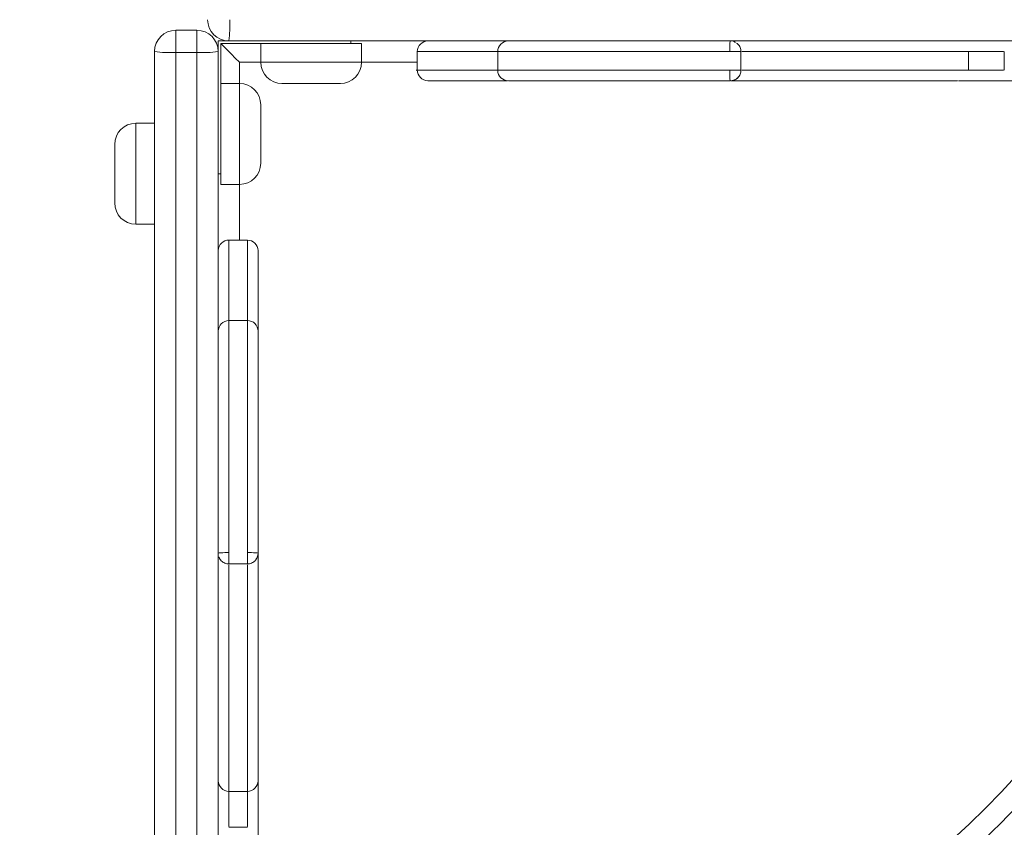
# Model space of a CAD drawing. Units: millimetres. Extents: x 230 to 335, y 73 to 340.
# Drawn here: x 276 to 280, y 152 to 155 of the extents above; entities that cross this region are included whole.
import ezdxf

# ---------------------------------------------------------------- set-up
doc = ezdxf.new("R2010")
doc.units = ezdxf.units.MM
doc.styles.add('SLDTEXTSTYLE0', font='TXT', dxfattribs={"width": 0.663})
doc.dimstyles.new('SLDDIMSTYLE0', dxfattribs={"dimtxt": 8.601025, "dimasz": 8, "dimexe": 0, "dimexo": 0.0625, "dimgap": 2.150256, "dimtad": 0, "dimlfac": 100, "dimrnd": 1e-09, "dimzin": 12, "dimdsep": 46, "dimtxsty": 'SLDTEXTSTYLE0', "dimsah": 1, "dimcen": 0.09, "dimadec": 0, "dimazin": 0, "dimtfac": 1, "dimtofl": 0, "dimtmove": 0, "dimatfit": 3, "dimfxl": 0, "dimfrac": 2, "dimtolj": 1, "dimtzin": 12, "dimarcsym": 0})

# ---------------------------------------------------------------- blocks, each defined once
blk = doc.blocks.new('*D4')
at = {"color": 7, "linetype": 'Continuous', "lineweight": 0}
for p, q in [((316.7282, 155.7623), (316.7282, 93.5686)), ((276.4525, 128.8188), (276.4525, 93.5686)), ((276.4525, 94.5686), (270.1025, 94.5686)), ((316.7282, 94.5686), (323.0782, 94.5686))]:
    blk.add_line(p, q, dxfattribs=at)
for points in [[(276.4525, 94.5686), (268.4525, 96.0686), (268.4525, 93.0686)], [(316.7282, 94.5686), (324.7282, 93.0686), (324.7282, 96.0686)]]:
    blk.add_solid(points, dxfattribs=at)
at = {"color": 7, "linetype": 'Continuous', "lineweight": 0, "insert": (283.8909, 99.8099), "char_height": 9.525, "attachment_point": 1, "style": 'SLDTEXTSTYLE0'}
blk.add_mtext('4000', dxfattribs=at)
blk = doc.blocks.new('*D5')
at = {"color": 7, "linetype": 'Continuous', "lineweight": 0}
for p, q in [((254.9957, 155.8754), (254.9957, 162.2254)), ((303.5091, 155.8754), (253.9957, 155.8754)), ((276.5091, 115.6563), (253.9957, 115.6563)), ((254.9957, 115.6563), (254.9957, 109.3063))]:
    blk.add_line(p, q, dxfattribs=at)
for points in [[(254.9957, 155.8754), (256.4957, 163.8754), (253.4957, 163.8754)], [(254.9957, 115.6563), (253.4957, 107.6563), (256.4957, 107.6563)]]:
    blk.add_solid(points, dxfattribs=at)
at = {"color": 7, "linetype": 'Continuous', "lineweight": 0, "insert": (249.7545, 123.0664), "char_height": 9.525, "attachment_point": 1, "rotation": 90, "style": 'SLDTEXTSTYLE0'}
blk.add_mtext('4000', dxfattribs=at)

msp = doc.modelspace()

# ---------------------------------------------------------------- linework, layer by layer
at = {"color": 7, "linetype": 'Continuous', "lineweight": 15}
for p, q in [((277.00207, 155.20588), (277.08207, 155.20588)), ((277.00207, 155.20588), (277.00207, 155.12236)), ((277.08207, 155.20588), (277.08207, 155.12236)), ((277.16207, 155.16588), (277.20032, 155.16588)), ((277.16207, 155.12763), (277.16207, 155.16588)), ((277.17207, 155.15588), (277.43807, 155.15588)), ((277.17207, 154.88988), (277.17207, 155.15588)), ((277.32207, 155.15588), (277.32207, 155.08588)), ((277.58606, 155.15588), (277.43807, 155.15588)), ((277.58606, 155.15588), (277.66207, 155.15588)), ((277.66207, 155.15588), (277.66207, 155.16588)), ((277.70207, 155.15588), (277.66207, 155.15588)), ((277.70207, 155.08588), (277.70207, 155.15588)), ((278.82177, 155.16588), (278.82178, 155.16588)), ((277.08207, 155.12236), (277.00207, 155.12236)), ((277.91186, 155.12588), (277.91186, 155.05588)), ((278.21468, 155.12588), (278.21468, 155.05588)), ((279.13067, 155.05588), (279.13067, 155.12588)), ((279.98719, 155.05588), (279.98719, 155.12588)), ((280.12248, 155.12588), (280.12248, 155.05588)), ((277.24207, 155.00588), (277.17207, 155.00588)), ((277.62207, 155.00588), (277.40207, 155.00588)), ((279.09071, 155.01588), (279.09798, 155.0173)), ((279.94719, 155.01588), (279.94714, 155.01588)), ((277.32207, 154.92588), (277.32207, 154.70588)), ((276.92207, 154.85588), (276.85207, 154.85588)), ((277.17207, 154.88988), (277.17207, 154.74189)), ((276.77207, 154.5808), (276.77207, 154.77588)), ((277.17207, 154.66588), (277.17207, 154.74189)), ((277.16207, 154.66588), (277.17207, 154.66588)), ((277.17207, 154.66588), (277.17207, 154.62588)), ((277.17207, 154.62588), (277.24207, 154.62588)), ((276.77207, 154.55588), (276.77207, 154.5808)), ((276.85207, 154.47588), (276.92207, 154.47588)), ((277.27207, 154.41609), (277.20207, 154.41609)), ((277.27207, 154.11327), (277.20207, 154.11327)), ((277.31207, 153.87776), (277.31207, 153.87772)), ((277.31207, 153.34962), (277.31207, 153.34963)), ((277.31065, 153.22993), (277.31207, 153.23724)), ((277.20207, 153.19728), (277.27207, 153.19728)), ((277.30381, 153.21398), (277.30484, 153.21555)), ((277.31207, 153.0449), (277.31207, 153.04491)), ((277.20207, 152.34076), (277.27207, 152.34076)), ((277.27207, 152.20546), (277.20207, 152.20546))]:
    msp.add_line(p, q, dxfattribs=at)
at = {"color": 8, "linetype": 'Continuous', "lineweight": 15}
for p, q in [((277.24207, 155.08588), (277.24207, 155.00588)), ((277.32207, 155.08588), (277.24207, 155.08588)), ((277.32207, 155.08588), (277.70207, 155.08588)), ((277.91186, 155.08588), (277.70207, 155.08588)), ((277.24207, 154.62588), (277.24207, 155.00588)), ((276.85207, 154.85588), (276.85207, 154.51892)), ((277.24207, 154.62588), (277.24207, 154.41609)), ((276.85207, 154.51892), (276.85207, 154.47588))]:
    msp.add_line(p, q, dxfattribs=at)
at = {"color": 7, "linetype": 'Continuous', "lineweight": 15, "flags": 128}
for points in [[(277.24207, 155.08588), (277.22646, 155.10149), (277.21145, 155.1165), (277.19762, 155.13033), (277.1855, 155.14245), (277.17555, 155.1524), (277.17207, 155.15588)], [(279.10319, 155.16391), (279.10897, 155.16152), (279.10988, 155.16104)], [(277.16942, 153.21402), (277.16738, 153.21722), (277.16479, 153.22263)]]:
    msp.add_lwpolyline(points, dxfattribs=at)
at = {"color": 7, "linetype": 'Continuous', "lineweight": 15}
for centre, radius, start, end in [((277.20207, 155.24588), 0.08, 180, 270), ((276.74803, 155.22592), 0.45799, 352.46666, 2.49785), ((277.00207, 155.12588), 0.08, 90, 180), ((277.08207, 155.12588), 0.08, 0, 90), ((277.95184, 155.12588), 0.04, 89.99967, 179.52394), ((278.25468, 155.12588), 0.04, 89.93589, 180.02658), ((276.98209, 155.57925), 0.45732, 262.45859, 272.50399), ((277.10205, 155.57925), 0.45732, 267.49601, 277.54141), ((277.40207, 155.08588), 0.08, 180, 270), ((277.62207, 155.08588), 0.08, 270, 0), ((277.95184, 155.05588), 0.04, 178.96398, 270.00056), ((278.25468, 155.05588), 0.04, 180.25681, 270.02127), ((277.24207, 154.92588), 0.08, 0, 90), ((279.09078, 155.05584), 0.03996, 280.57262, 313.52766), ((276.85207, 154.77588), 0.08, 90, 180), ((277.56207, 154.76588), 3.52, 270, 0), ((277.56207, 154.76588), 3.6, 270, 0), ((277.24207, 154.70588), 0.08, 270, 0), ((276.85207, 154.55588), 0.08, 180, 270), ((277.20207, 154.3761), 0.04, 89.92729, 177.99501), ((277.27206, 154.37592), 0.04, 1.49148, 89.89904), ((277.20207, 154.07327), 0.04, 90.19772, 180.01607), ((277.27207, 154.07326), 0.04, 359.97261, 90.02568), ((277.27207, 153.23718), 0.04, 315.78845, 349.36277), ((277.20207, 152.38076), 0.04, 180.00012, 270.20596), ((277.27207, 152.38076), 0.04, 270.22596, 0.08691)]:
    msp.add_arc(centre, radius, start, end, dxfattribs=at)
for points, knots in [([(280.49991, 155.16588), (280.49519, 155.16588), (280.45821, 155.16588), (280.38341, 155.16588), (280.27653, 155.16588), (280.16606, 155.16588), (280.05402, 155.16588), (279.92145, 155.16588), (279.76858, 155.16588), (279.59564, 155.16588), (279.42263, 155.16588), (279.24972, 155.16588), (279.07687, 155.16588), (278.90419, 155.16588), (278.73182, 155.16588), (278.56629, 155.16588), (278.4082, 155.16588), (278.25737, 155.16588), (278.10734, 155.16588), (277.95773, 155.16588), (277.80811, 155.16588), (277.65812, 155.16588), (277.50733, 155.16588), (277.35539, 155.16588), (277.25319, 155.16588), (277.20207, 155.16588)], [0, 0, 0, 0, 0.0049376, 0.0386258, 0.0724636, 0.1064401, 0.1404403, 0.1742649, 0.2257546, 0.2772848, 0.328865, 0.3804225, 0.4318813, 0.4833727, 0.5348236, 0.5862272, 0.6321458, 0.6781597, 0.7242795, 0.7704492, 0.8165836, 0.8626021, 0.9084659, 0.9542136, 1, 1, 1, 1]), ([(279.09071, 155.16588), (279.09039, 155.16531), (279.08976, 155.16417), (279.08895, 155.15512), (279.08849, 155.14404), (279.0883, 155.13388), (279.08828, 155.12855), (279.08827, 155.12588)], [0, 0, 0, 0, 0.2497744, 0.4992591, 0.7485472, 0.8738187, 1, 1, 1, 1]), ([(276.92207, 142.07835), (276.92207, 142.09678), (276.92207, 142.14113), (276.92207, 142.21849), (276.92207, 142.30698), (276.92207, 142.40719), (276.92207, 142.51808), (276.92207, 142.63856), (276.92207, 142.75779), (276.92207, 142.86593), (276.92207, 142.96185), (276.92207, 143.04519), (276.92207, 143.12219), (276.92207, 143.19047), (276.92207, 143.24879), (276.92207, 143.29879), (276.92207, 143.34123), (276.92207, 143.38301), (276.92207, 143.42115), (276.92207, 143.45391), (276.92207, 143.47938), (276.92207, 143.4991), (276.92207, 143.51607), (276.92207, 143.53239), (276.92207, 143.55153), (276.92207, 143.57562), (276.92207, 143.6055), (276.92207, 143.64452), (276.92207, 143.69356), (276.92207, 143.7524), (276.92207, 143.82435), (276.92207, 143.90928), (276.92207, 144.00498), (276.92207, 144.10645), (276.92207, 144.22478), (276.92207, 144.35988), (276.92207, 144.51116), (276.92207, 144.65907), (276.92207, 144.80193), (276.92207, 144.93844), (276.92207, 145.06085), (276.92207, 145.1688), (276.92207, 145.26244), (276.92207, 145.35061), (276.92207, 145.4316), (276.92207, 145.50404), (276.92207, 145.56872), (276.92207, 145.62652), (276.92207, 145.68468), (276.92207, 145.74146), (276.92207, 145.79661), (276.92207, 145.84657), (276.92207, 145.89409), (276.92207, 145.9415), (276.92207, 145.99134), (276.92207, 146.04578), (276.92207, 146.10699), (276.92207, 146.17643), (276.92207, 146.2556), (276.92207, 146.34368), (276.92207, 146.44108), (276.92207, 146.54573), (276.92207, 146.65705), (276.92207, 146.7745), (276.92207, 146.89968), (276.92207, 147.02378), (276.92207, 147.14531), (276.92207, 147.26271), (276.92207, 147.38432), (276.92207, 147.50931), (276.92207, 147.63515), (276.92207, 147.76093), (276.92207, 147.88583), (276.92207, 148.0113), (276.92207, 148.15235), (276.92207, 148.30874), (276.92207, 148.48028), (276.92207, 148.65091), (276.92207, 148.82083), (276.92207, 148.99021), (276.92207, 149.15981), (276.92207, 149.3295), (276.92207, 149.49914), (276.92207, 149.65065), (276.92207, 149.78375), (276.92207, 149.89828), (276.92207, 150.01123), (276.92207, 150.1215), (276.92207, 150.22765), (276.92207, 150.32869), (276.92207, 150.42488), (276.92207, 150.51682), (276.92207, 150.60473), (276.92207, 150.70419), (276.92207, 150.81375), (276.92207, 150.93284), (276.92207, 151.04896), (276.92207, 151.16423), (276.92207, 151.28076), (276.92207, 151.38646), (276.92207, 151.48126), (276.92207, 151.56451), (276.92207, 151.65188), (276.92207, 151.74397), (276.92207, 151.84123), (276.92207, 151.9442), (276.92207, 152.05151), (276.92207, 152.16186), (276.92207, 152.27393), (276.92207, 152.40649), (276.92207, 152.55937), (276.92207, 152.73231), (276.92207, 152.90532), (276.92207, 153.07823), (276.92207, 153.25107), (276.92207, 153.42376), (276.92207, 153.59613), (276.92207, 153.76165), (276.92207, 153.91975), (276.92207, 154.07058), (276.92207, 154.2206), (276.92207, 154.37022), (276.92207, 154.51983), (276.92207, 154.66983), (276.92207, 154.82062), (276.92207, 154.97256), (276.92207, 155.07476), (276.92207, 155.12588)], [0, 0, 0, 0, 0.00424955, 0.01022541, 0.01621233, 0.02217049, 0.02989136, 0.03761524, 0.04533341, 0.05304634, 0.05915286, 0.0652796, 0.0713924, 0.07747965, 0.08351652, 0.0895734, 0.09564009, 0.10169005, 0.11080367, 0.11993123, 0.1290728, 0.13820557, 0.14534331, 0.15248946, 0.15963004, 0.16675855, 0.1738814, 0.18060379, 0.18735491, 0.19410378, 0.20082298, 0.20844302, 0.21607941, 0.22372797, 0.23136456, 0.2418107, 0.25225979, 0.26270936, 0.27227361, 0.28183778, 0.29139782, 0.29869741, 0.30600785, 0.31331046, 0.32059906, 0.32781854, 0.3350526, 0.34229303, 0.34952117, 0.35952227, 0.36953041, 0.37953813, 0.38931994, 0.39911815, 0.40891398, 0.41869421, 0.42845654, 0.43821437, 0.44768749, 0.45718071, 0.46667329, 0.47614543, 0.48516473, 0.4942062, 0.50324271, 0.51225521, 0.51953687, 0.52685061, 0.5341699, 0.5414737, 0.54874748, 0.55568118, 0.56262625, 0.56957761, 0.57652025, 0.58602101, 0.5955261, 0.60503093, 0.61442376, 0.62383402, 0.63324189, 0.64263334, 0.65200602, 0.66137409, 0.6677874, 0.67422795, 0.68066798, 0.68708922, 0.69348639, 0.69980932, 0.70614974, 0.71250805, 0.71887029, 0.72521165, 0.73498101, 0.74475331, 0.75453481, 0.76432091, 0.77410385, 0.78388023, 0.79017297, 0.79648867, 0.8027964, 0.80908013, 0.81534583, 0.82159748, 0.82787671, 0.83418168, 0.84049111, 0.84676807, 0.85632297, 0.86588544, 0.87545713, 0.88502481, 0.8945739, 0.90412924, 0.91367693, 0.92321605, 0.93173718, 0.94027606, 0.94883439, 0.95740206, 0.96596336, 0.97450309, 0.98301399, 0.99150327, 1, 1, 1, 1]), ([(277.16207, 155.12588), (277.16207, 155.07454), (277.16207, 154.9719), (277.16207, 154.8193), (277.16207, 154.66786), (277.16207, 154.51722), (277.16207, 154.36696), (277.16207, 154.21668), (277.16207, 154.06599), (277.16207, 153.91449), (277.16207, 153.7562), (277.16207, 153.591), (277.16207, 153.41949), (277.16207, 153.24767), (277.16207, 153.07562), (277.16207, 152.90342), (277.16207, 152.73105), (277.16207, 152.55873), (277.16207, 152.40632), (277.16207, 152.27494), (277.16207, 152.20159), (277.16207, 152.16535)], [0, 0, 0, 0, 0.0515183, 0.1029946, 0.154603, 0.2063852, 0.2582969, 0.3102469, 0.3621388, 0.413911, 0.4655765, 0.5228764, 0.5802289, 0.6376249, 0.6949875, 0.7525372, 0.8101127, 0.8676327, 0.9251083, 0.9630043, 1, 1, 1, 1]), ([(279.13079, 155.12588), (279.13036, 155.12588), (279.12976, 155.12588), (279.12454, 155.12588), (279.11943, 155.12588), (279.11301, 155.12588), (279.10241, 155.12588), (279.09412, 155.12588), (279.08827, 155.12588)], [0, 0, 0, 0, 0.293707, 0.409358, 0.5138669, 0.6178753, 0.7303819, 1, 1, 1, 1]), ([(277.90794, 155.05588), (277.90792, 155.05588), (277.90738, 155.05588), (277.91099, 155.05588), (277.91956, 155.05588), (277.92831, 155.05588), (277.94238, 155.05588), (277.96157, 155.05588), (277.98409, 155.05588), (278.0086, 155.05588), (278.03743, 155.05588), (278.07064, 155.05588), (278.10707, 155.05588), (278.14107, 155.05588), (278.17288, 155.05588), (278.19774, 155.05588), (278.21101, 155.05588), (278.21468, 155.05588)], [0, 0, 0, 0, 0.006264, 0.2234562, 0.2777731, 0.3336851, 0.3756647, 0.4109251, 0.4600446, 0.5064703, 0.554002, 0.6312256, 0.7106333, 0.7951878, 0.8799002, 0.9667623, 1, 1, 1, 1]), ([(279.08832, 155.05588), (279.09417, 155.05588), (279.10245, 155.05588), (279.11303, 155.05588), (279.11944, 155.05588), (279.12454, 155.05588), (279.12975, 155.05588), (279.13035, 155.05588), (279.13079, 155.05588)], [0, 0, 0, 0, 0.2695515, 0.3820357, 0.4860628, 0.5906255, 0.7062986, 1, 1, 1, 1]), ([(279.08832, 155.05588), (279.08833, 155.05321), (279.08835, 155.04789), (279.08854, 155.03772), (279.08899, 155.02663), (279.08979, 155.01759), (279.0904, 155.01645), (279.09071, 155.01588)], [0, 0, 0, 0, 0.12623435, 0.25148605, 0.50081681, 0.75021917, 1, 1, 1, 1]), ([(278.25192, 155.01588), (278.24898, 155.01588), (278.24036, 155.01588), (278.22341, 155.01588), (278.19312, 155.01588), (278.15274, 155.01588), (278.10861, 155.01588), (278.06709, 155.01588), (278.0312, 155.01588), (278.0057, 155.01588), (277.9866, 155.01588), (277.97667, 155.01588), (277.9697, 155.01588), (277.96408, 155.01588), (277.95779, 155.01588), (277.95354, 155.01588), (277.9519, 155.01588), (277.95207, 155.01588), (277.95219, 155.01588)], [0, 0, 0, 0, 0.0451934, 0.1321189, 0.2183459, 0.3355781, 0.4526573, 0.5435367, 0.6022653, 0.6608389, 0.68331, 0.705894, 0.7139891, 0.7244759, 0.7556403, 0.8144453, 0.8735354, 1, 1, 1, 1]), ([(279.09071, 155.01588), (279.08311, 155.01588), (279.07487, 155.01588), (279.04081, 155.01588), (278.9851, 155.01588), (278.90963, 155.01588), (278.84941, 155.01588), (278.80382, 155.01588), (278.75734, 155.01588), (278.69634, 155.01588), (278.62347, 155.01588), (278.55369, 155.01588), (278.49032, 155.01588), (278.43318, 155.01588), (278.38532, 155.01588), (278.3453, 155.01588), (278.31335, 155.01588), (278.28681, 155.01588), (278.26763, 155.01588), (278.25627, 155.01588), (278.25568, 155.01588), (278.25542, 155.01588)], [0, 0, 0, 0, 0.01512604, 0.01639579, 0.0739046, 0.13287385, 0.1921117, 0.21982777, 0.25144928, 0.31053813, 0.38382021, 0.45732544, 0.53102986, 0.6047626, 0.67823621, 0.73488154, 0.7916337, 0.84830575, 0.90484166, 0.95799907, 1, 1, 1, 1]), ([(279.94583, 155.01588), (279.94625, 155.01588), (279.94793, 155.01588), (279.94063, 155.01588), (279.92579, 155.01588), (279.90162, 155.01588), (279.86901, 155.01588), (279.82848, 155.01588), (279.77973, 155.01588), (279.7232, 155.01588), (279.65866, 155.01588), (279.584, 155.01588), (279.49888, 155.01588), (279.40667, 155.01588), (279.31326, 155.01588), (279.22263, 155.01588), (279.14759, 155.01588), (279.10874, 155.01588), (279.09421, 155.01588)], [0, 0, 0, 0, 0.0225807, 0.089393, 0.1565002, 0.2236761, 0.2907222, 0.3574826, 0.4206557, 0.4840756, 0.5474858, 0.610646, 0.6801559, 0.7498203, 0.8195389, 0.8890944, 0.9585139, 1, 1, 1, 1]), ([(280.1626, 155.01588), (280.16221, 155.01588), (280.13179, 155.01588), (280.07608, 155.01588), (280.0057, 155.01588), (279.96549, 155.01588), (279.95022, 155.01588)], [0, 0, 0, 0, 0.0048655, 0.3862814, 0.7670538, 1, 1, 1, 1]), ([(277.31207, 154.3767), (277.31207, 154.37672), (277.31207, 154.37681), (277.31207, 154.37454), (277.31207, 154.37026), (277.31207, 154.36594), (277.31207, 154.36107), (277.31207, 154.35571), (277.31207, 154.34864), (277.31207, 154.33881), (277.31207, 154.31874), (277.31207, 154.29084), (277.31207, 154.2573), (277.31207, 154.21669), (277.31207, 154.17192), (277.31207, 154.129), (277.31207, 154.09926), (277.31207, 154.08507), (277.31207, 154.07798), (277.31207, 154.07614)], [0, 0, 0, 0, 0.0331294, 0.1387711, 0.1722745, 0.2056308, 0.2262323, 0.2351215, 0.2461832, 0.2682772, 0.2928237, 0.3633891, 0.4346196, 0.5059778, 0.6476023, 0.7894304, 0.8786908, 0.968687, 1, 1, 1, 1]), ([(277.31207, 154.07244), (277.31207, 154.07224), (277.31207, 154.07179), (277.31207, 154.06035), (277.31207, 154.04113), (277.31207, 154.01487), (277.31207, 153.9833), (277.31207, 153.94359), (277.31207, 153.89592), (277.31207, 153.83875), (277.31207, 153.7754), (277.31207, 153.7054), (277.31207, 153.62787), (277.31207, 153.54265), (277.31207, 153.45203), (277.31207, 153.37382), (277.31207, 153.31036), (277.31207, 153.27035), (277.31207, 153.24476), (277.31207, 153.23724)], [0, 0, 0, 0, 0.0419894, 0.0963587, 0.1523475, 0.2084688, 0.2646671, 0.3207618, 0.3943787, 0.4682576, 0.5421071, 0.6157577, 0.6891847, 0.7632195, 0.8373603, 0.9114849, 0.9481671, 0.9847776, 1, 1, 1, 1]), ([(277.20207, 153.23962), (277.1994, 153.23961), (277.19407, 153.2396), (277.1839, 153.2394), (277.17282, 153.23896), (277.16378, 153.23816), (277.16264, 153.23755), (277.16207, 153.23724)], [0, 0, 0, 0, 0.12618269, 0.25143838, 0.50077648, 0.75021969, 1, 1, 1, 1]), ([(277.20207, 153.23962), (277.20207, 153.23378), (277.20207, 153.2255), (277.20207, 153.21492), (277.20207, 153.20851), (277.20207, 153.20341), (277.20207, 153.1982), (277.20207, 153.19759), (277.20207, 153.19716)], [0, 0, 0, 0, 0.2695064, 0.3820123, 0.4860757, 0.5906029, 0.7062886, 1, 1, 1, 1]), ([(277.31207, 153.23724), (277.3115, 153.23755), (277.31036, 153.23817), (277.30131, 153.23897), (277.29023, 153.23941), (277.28006, 153.23961), (277.27474, 153.23962), (277.27207, 153.23963)], [0, 0, 0, 0, 0.2497781, 0.4992184, 0.7485409, 0.8738159, 1, 1, 1, 1]), ([(277.27207, 153.19716), (277.27207, 153.1976), (277.27207, 153.1982), (277.27207, 153.20342), (277.27207, 153.20853), (277.27207, 153.21494), (277.27207, 153.22552), (277.27207, 153.23379), (277.27207, 153.23963)], [0, 0, 0, 0, 0.2935669, 0.4092339, 0.5137919, 0.6178172, 0.7303847, 1, 1, 1, 1]), ([(277.31207, 153.23374), (277.31207, 153.22991), (277.31207, 153.21122), (277.31207, 153.16869), (277.31207, 153.10958), (277.31207, 153.04661), (277.31207, 152.97776), (277.31207, 152.90424), (277.31207, 152.82701), (277.31207, 152.75288), (277.31207, 152.68444), (277.31207, 152.62377), (277.31207, 152.57094), (277.31207, 152.52472), (277.31207, 152.48515), (277.31207, 152.44944), (277.31207, 152.4193), (277.31207, 152.39678), (277.31207, 152.38311), (277.31207, 152.3817), (277.31207, 152.38102)], [0, 0, 0, 0, 0.0121728, 0.0594931, 0.1072257, 0.1551498, 0.2027755, 0.262033, 0.3213424, 0.3805573, 0.4396837, 0.4961155, 0.5527924, 0.6096132, 0.6663995, 0.7229224, 0.7930993, 0.8634933, 0.9339072, 1, 1, 1, 1]), ([(277.31207, 152.37752), (277.31207, 152.37286), (277.31207, 152.34586), (277.31207, 152.29191), (277.31207, 152.22741), (277.31207, 152.18509), (277.31207, 152.16885)], [0, 0, 0, 0, 0.0752403, 0.4364468, 0.7837135, 1, 1, 1, 1])]:
    msp.add_open_spline(points, degree=3, knots=knots, dxfattribs=at)
at = {"color": 8, "linetype": 'Continuous', "lineweight": 15}
for points, knots in [([(279.10956, 155.16052), (279.10841, 155.16148), (279.10649, 155.16307), (279.10406, 155.16336), (279.10308, 155.16347)], [0, 0, 0, 0, 0.5996761, 1, 1, 1, 1]), ([(279.13079, 155.12588), (279.13064, 155.12855), (279.13034, 155.13387), (279.12705, 155.14389), (279.12193, 155.15289), (279.1158, 155.15652), (279.11416, 155.15749)], [0, 0, 0, 0, 0.2130877, 0.4247808, 0.8459538, 1, 1, 1, 1]), ([(277.00207, 155.12236), (277.00207, 155.07095), (277.00207, 154.96815), (277.00207, 154.81532), (277.00207, 154.66363), (277.00207, 154.51274), (277.00207, 154.36224), (277.00207, 154.21172), (277.00207, 154.0608), (277.00207, 153.90909), (277.00207, 153.7506), (277.00207, 153.58518), (277.00207, 153.4134), (277.00207, 153.24131), (277.00207, 153.069), (277.00207, 152.89654), (277.00207, 152.72391), (277.00207, 152.55135), (277.00207, 152.40383), (277.00207, 152.28166), (277.00207, 152.18473), (277.00207, 152.08768), (277.00207, 151.99115), (277.00207, 151.89593), (277.00207, 151.80521), (277.00207, 151.71983), (277.00207, 151.63952), (277.00207, 151.54888), (277.00207, 151.44973), (277.00207, 151.33723), (277.00207, 151.2235), (277.00207, 151.10737), (277.00207, 150.99242), (277.00207, 150.87663), (277.00207, 150.75798), (277.00207, 150.64376), (277.00207, 150.53381), (277.00207, 150.43968), (277.00207, 150.35267), (277.00207, 150.27433), (277.00207, 150.19341), (277.00207, 150.11004), (277.00207, 150.02496), (277.00207, 149.922), (277.00207, 149.80062), (277.00207, 149.65252), (277.00207, 149.49478), (277.00207, 149.32814), (277.00207, 149.13307), (277.00207, 148.9099), (277.00207, 148.68519), (277.00207, 148.48693), (277.00207, 148.31512), (277.00207, 148.15667), (277.00207, 148.01176), (277.00207, 147.88063), (277.00207, 147.7501), (277.00207, 147.62674), (277.00207, 147.5111), (277.00207, 147.40335), (277.00207, 147.2967), (277.00207, 147.19166), (277.00207, 147.08855), (277.00207, 146.9747), (277.00207, 146.8523), (277.00207, 146.72308), (277.00207, 146.60099), (277.00207, 146.48542), (277.00207, 146.37762), (277.00207, 146.27748), (277.00207, 146.18636), (277.00207, 146.10482), (277.00207, 146.03393), (277.00207, 145.97192), (277.00207, 145.90733), (277.00207, 145.84149), (277.00207, 145.77909), (277.00207, 145.72244), (277.00207, 145.6707), (277.00207, 145.61693), (277.00207, 145.56092), (277.00207, 145.50365), (277.00207, 145.43925), (277.00207, 145.36795), (277.00207, 145.28938), (277.00207, 145.20534), (277.00207, 145.11612), (277.00207, 145.01135), (277.00207, 144.89065), (277.00207, 144.75421), (277.00207, 144.61135), (277.00207, 144.46339), (277.00207, 144.31199), (277.00207, 144.17532), (277.00207, 144.05406), (277.00207, 143.94853), (277.00207, 143.84893), (277.00207, 143.76072), (277.00207, 143.68501), (277.00207, 143.6287), (277.00207, 143.58704), (277.00207, 143.55618), (277.00207, 143.52804), (277.00207, 143.50316), (277.00207, 143.48159), (277.00207, 143.46075), (277.00207, 143.4411), (277.00207, 143.42136), (277.00207, 143.40061), (277.00207, 143.37587), (277.00207, 143.34396), (277.00207, 143.30706), (277.00207, 143.26731), (277.00207, 143.22768), (277.00207, 143.18059), (277.00207, 143.12551), (277.00207, 143.06185), (277.00207, 142.99016), (277.00207, 142.91132), (277.00207, 142.81802), (277.00207, 142.71122), (277.00207, 142.59185), (277.00207, 142.47128), (277.00207, 142.359), (277.00207, 142.25655), (277.00207, 142.16905), (277.00207, 142.11585), (277.00207, 142.09166)], [0, 0, 0, 0, 0.00856227, 0.01711749, 0.02569423, 0.03429949, 0.04292634, 0.05155989, 0.06018424, 0.0687888, 0.07737577, 0.0868993, 0.09643171, 0.10597177, 0.11550594, 0.12507088, 0.13463981, 0.14419975, 0.15375246, 0.15919332, 0.16463621, 0.17007423, 0.17571048, 0.1813542, 0.18698731, 0.19239152, 0.19780455, 0.20321385, 0.21156036, 0.21990981, 0.22967685, 0.23944705, 0.24921744, 0.25898499, 0.26875273, 0.27851445, 0.28603525, 0.29355389, 0.29867542, 0.30380064, 0.3089187, 0.3139202, 0.3189284, 0.32393157, 0.33171008, 0.33949152, 0.34871404, 0.3579473, 0.36717867, 0.38116544, 0.39515342, 0.40469164, 0.41422974, 0.4237641, 0.43103308, 0.43831188, 0.44558367, 0.45284377, 0.45909621, 0.46535555, 0.47160858, 0.47809666, 0.48459135, 0.49108095, 0.50034304, 0.50960647, 0.51906655, 0.52852737, 0.53823345, 0.54793967, 0.55781242, 0.56768499, 0.57755298, 0.58743032, 0.59730529, 0.61225735, 0.62721126, 0.63668368, 0.64615658, 0.65562366, 0.66289612, 0.67018158, 0.67745953, 0.68472175, 0.69168556, 0.69866271, 0.70564737, 0.71262162, 0.72219625, 0.7317751, 0.74135404, 0.75183148, 0.76230862, 0.77278278, 0.78074315, 0.78871605, 0.79667651, 0.80461998, 0.81165217, 0.8186817, 0.82354482, 0.8284144, 0.83328067, 0.83932447, 0.84537283, 0.85142019, 0.8605573, 0.86969533, 0.87861543, 0.88753411, 0.89651097, 0.905484, 0.91114667, 0.91680804, 0.92259457, 0.92837892, 0.93403111, 0.93968523, 0.94552304, 0.95136336, 0.95909479, 0.96683148, 0.97457394, 0.98231306, 0.98853656, 0.99478955, 1, 1, 1, 1]), ([(277.08207, 142.09363), (277.08207, 142.11527), (277.08207, 142.16523), (277.08207, 142.24855), (277.08207, 142.35025), (277.08207, 142.46348), (277.08207, 142.58667), (277.08207, 142.70868), (277.08207, 142.81676), (277.08207, 142.90997), (277.08207, 142.98833), (277.08207, 143.06076), (277.08207, 143.12505), (277.08207, 143.17991), (277.08207, 143.22698), (277.08207, 143.26691), (277.08207, 143.30689), (277.08207, 143.34381), (277.08207, 143.37572), (277.08207, 143.40051), (277.08207, 143.41995), (277.08207, 143.43702), (277.08207, 143.45374), (277.08207, 143.47337), (277.08207, 143.49801), (277.08207, 143.52893), (277.08207, 143.56981), (277.08207, 143.62186), (277.08207, 143.68433), (277.08207, 143.7596), (277.08207, 143.84718), (277.08207, 143.94459), (277.08207, 144.04784), (277.08207, 144.16834), (277.08207, 144.30607), (277.08207, 144.4604), (277.08207, 144.60928), (277.08207, 144.75101), (277.08207, 144.88438), (277.08207, 145.00403), (277.08207, 145.10963), (277.08207, 145.20125), (277.08207, 145.28751), (277.08207, 145.36659), (277.08207, 145.43712), (277.08207, 145.49992), (277.08207, 145.55597), (277.08207, 145.61232), (277.08207, 145.66739), (277.08207, 145.72097), (277.08207, 145.7702), (277.08207, 145.81774), (277.08207, 145.86584), (277.08207, 145.91642), (277.08207, 145.97168), (277.08207, 146.03375), (277.08207, 146.10451), (277.08207, 146.18563), (277.08207, 146.27638), (277.08207, 146.37673), (277.08207, 146.48473), (277.08207, 146.59978), (277.08207, 146.72138), (277.08207, 146.85097), (277.08207, 146.97981), (277.08207, 147.10641), (277.08207, 147.22918), (277.08207, 147.35636), (277.08207, 147.48707), (277.08207, 147.61773), (277.08207, 147.74737), (277.08207, 147.87512), (277.08207, 148.00346), (277.08207, 148.14775), (277.08207, 148.30775), (277.08207, 148.48325), (277.08207, 148.65573), (277.08207, 148.8254), (277.08207, 148.99241), (277.08207, 149.15964), (277.08207, 149.32696), (277.08207, 149.49424), (277.08207, 149.64226), (277.08207, 149.77074), (277.08207, 149.87959), (277.08207, 149.98695), (277.08207, 150.09176), (277.08207, 150.19285), (277.08207, 150.28924), (277.08207, 150.38117), (277.08207, 150.46901), (277.08207, 150.553), (277.08207, 150.64983), (277.08207, 150.75797), (277.08207, 150.87668), (277.08207, 150.99242), (277.08207, 151.10732), (277.08207, 151.22348), (277.08207, 151.33006), (277.08207, 151.42718), (277.08207, 151.51427), (277.08207, 151.60567), (277.08207, 151.70198), (277.08207, 151.80398), (277.08207, 151.91224), (277.08207, 152.02543), (277.08207, 152.14183), (277.08207, 152.26005), (277.08207, 152.39685), (277.08207, 152.55198), (277.08207, 152.72517), (277.08207, 152.89843), (277.08207, 153.0716), (277.08207, 153.2447), (277.08207, 153.41766), (277.08207, 153.5903), (277.08207, 153.75605), (277.08207, 153.91434), (277.08207, 154.06538), (277.08207, 154.21563), (277.08207, 154.36549), (277.08207, 154.51535), (277.08207, 154.6656), (277.08207, 154.81664), (277.08207, 154.96881), (277.08207, 155.07117), (277.08207, 155.12236)], [0, 0, 0, 0, 0.0046762, 0.0107949, 0.0168855, 0.024793, 0.0327042, 0.0406092, 0.0485088, 0.0542537, 0.0600177, 0.0657676, 0.0714935, 0.0772028, 0.0829314, 0.0886697, 0.0943923, 0.1033258, 0.1122731, 0.1212345, 0.1301872, 0.1374741, 0.1447695, 0.1520593, 0.159337, 0.1666091, 0.1737566, 0.1809347, 0.1881106, 0.1952549, 0.2030463, 0.2108539, 0.2186733, 0.2264804, 0.237162, 0.2478468, 0.2585319, 0.2678911, 0.27725, 0.2866054, 0.293747, 0.3008995, 0.3080437, 0.3151739, 0.3222191, 0.329279, 0.3363456, 0.3433999, 0.3531605, 0.3629278, 0.3726947, 0.3826198, 0.3925614, 0.4025005, 0.4124241, 0.4223296, 0.4322306, 0.4420118, 0.4518137, 0.4616148, 0.4713952, 0.4807497, 0.4901274, 0.4995002, 0.5088479, 0.5164774, 0.5241403, 0.5318092, 0.5394621, 0.5470835, 0.554192, 0.561312, 0.5684381, 0.5755551, 0.5852951, 0.5950395, 0.6047839, 0.6140656, 0.6233646, 0.6326614, 0.6419417, 0.6512032, 0.6604598, 0.6665664, 0.6726991, 0.6788307, 0.6849442, 0.6910347, 0.6970948, 0.703172, 0.7092667, 0.7153658, 0.7214443, 0.7312048, 0.7409681, 0.7507407, 0.7605181, 0.770292, 0.7800595, 0.7866445, 0.7932535, 0.7998547, 0.8064314, 0.8129896, 0.8196017, 0.8262433, 0.8329112, 0.8395832, 0.8462208, 0.8558098, 0.8654065, 0.875012, 0.8846135, 0.8941977, 0.9037879, 0.9133704, 0.9229434, 0.9314952, 0.940065, 0.9486539, 0.9572517, 0.9658427, 0.9744123, 0.9829531, 0.9914729, 1, 1, 1, 1]), ([(278.21468, 155.12588), (278.21396, 155.12588), (278.20413, 155.12588), (278.18273, 155.12588), (278.15172, 155.12588), (278.11689, 155.12588), (278.07676, 155.12588), (278.03649, 155.12588), (277.99966, 155.12588), (277.97193, 155.12588), (277.94979, 155.12588), (277.93399, 155.12588), (277.92242, 155.12588), (277.91582, 155.12588), (277.91193, 155.12588), (277.91121, 155.12588), (277.91156, 155.12588), (277.91163, 155.12588)], [0, 0, 0, 0, 0.0066418, 0.0909224, 0.1767899, 0.2625185, 0.3542391, 0.4492691, 0.5106119, 0.5722975, 0.6091771, 0.6462696, 0.6957085, 0.7595826, 0.8251612, 0.9690466, 1, 1, 1, 1]), ([(279.08827, 155.12588), (279.0802, 155.12588), (279.06388, 155.12588), (279.0338, 155.12588), (278.99784, 155.12588), (278.94295, 155.12588), (278.87816, 155.12588), (278.80303, 155.12588), (278.73213, 155.12588), (278.6642, 155.12588), (278.6013, 155.12588), (278.54312, 155.12588), (278.47988, 155.12588), (278.41305, 155.12588), (278.35352, 155.12588), (278.30712, 155.12588), (278.27222, 155.12588), (278.24607, 155.12588), (278.22792, 155.12588), (278.21795, 155.12588), (278.21351, 155.12588), (278.21476, 155.12588), (278.21479, 155.12588)], [0, 0, 0, 0, 0.0152122, 0.0307551, 0.0611158, 0.0915059, 0.1527639, 0.2096941, 0.2666315, 0.3235027, 0.382052, 0.4406911, 0.4993056, 0.5879093, 0.6765069, 0.7369282, 0.7973845, 0.8577534, 0.9042882, 0.9508118, 0.9986347, 1, 1, 1, 1]), ([(279.98708, 155.12588), (279.9862, 155.12588), (279.98441, 155.12588), (279.9689, 155.12588), (279.94328, 155.12588), (279.9085, 155.12588), (279.86712, 155.12588), (279.8205, 155.12588), (279.7653, 155.12588), (279.70028, 155.12588), (279.62549, 155.12588), (279.54348, 155.12588), (279.4573, 155.12588), (279.36811, 155.12588), (279.27873, 155.12588), (279.20934, 155.12588), (279.16142, 155.12588), (279.14231, 155.12588), (279.13371, 155.12588)], [0, 0, 0, 0, 0.0721739, 0.1459787, 0.2217568, 0.2975292, 0.3595875, 0.4216382, 0.485393, 0.5491325, 0.6149021, 0.6808067, 0.7466968, 0.8132299, 0.8797594, 0.9461856, 0.9757634, 1, 1, 1, 1]), ([(280.11902, 155.12588), (280.09923, 155.12588), (280.05839, 155.12588), (280.01411, 155.12588), (279.99143, 155.12588), (279.98699, 155.12588)], [0, 0, 0, 0, 0.4306938, 0.8886109, 1, 1, 1, 1]), ([(278.2156, 155.05588), (278.21531, 155.05588), (278.21387, 155.05588), (278.21992, 155.05588), (278.23208, 155.05588), (278.25137, 155.05588), (278.27844, 155.05588), (278.31392, 155.05588), (278.35841, 155.05588), (278.40858, 155.05588), (278.46359, 155.05588), (278.52394, 155.05588), (278.58307, 155.05588), (278.64038, 155.05588), (278.69504, 155.05588), (278.75335, 155.05588), (278.8246, 155.05588), (278.8929, 155.05588), (278.95724, 155.05588), (279.00269, 155.05588), (279.03944, 155.05588), (279.06638, 155.05588), (279.08102, 155.05588), (279.08832, 155.05588)], [0, 0, 0, 0, 0.012051, 0.0605612, 0.1090835, 0.1588193, 0.208568, 0.2739879, 0.3394748, 0.4049242, 0.4720983, 0.5393081, 0.606456, 0.6542713, 0.7020858, 0.7505081, 0.7989405, 0.8721676, 0.9088775, 0.9455717, 0.972526, 0.9862878, 1, 1, 1, 1]), ([(279.09798, 155.0173), (279.10067, 155.01766), (279.10851, 155.01873), (279.11961, 155.02681), (279.12712, 155.03775), (279.13032, 155.04791), (279.13063, 155.05322), (279.13079, 155.05588)], [0, 0, 0, 0, 0.1480442, 0.4313006, 0.7144013, 0.8566901, 1, 1, 1, 1]), ([(279.13375, 155.05588), (279.14415, 155.05588), (279.16791, 155.05588), (279.21064, 155.05588), (279.26746, 155.05588), (279.33547, 155.05588), (279.42134, 155.05588), (279.51412, 155.05588), (279.60071, 155.05588), (279.67136, 155.05588), (279.72754, 155.05588), (279.77783, 155.05588), (279.82188, 155.05588), (279.86043, 155.05588), (279.89988, 155.05588), (279.93651, 155.05588), (279.96484, 155.05588), (279.98091, 155.05588), (279.98772, 155.05588), (279.98653, 155.05588), (279.98626, 155.05588)], [0, 0, 0, 0, 0.029313, 0.0670189, 0.1047105, 0.1623504, 0.219999, 0.2964262, 0.3728123, 0.4248458, 0.4769348, 0.528943, 0.580136, 0.6313914, 0.6825995, 0.7622706, 0.8419501, 0.9109193, 0.9798915, 1, 1, 1, 1]), ([(279.98719, 155.05588), (279.99132, 155.05588), (280.01523, 155.05588), (280.05896, 155.05588), (280.10024, 155.05588), (280.11902, 155.05588)], [0, 0, 0, 0, 0.1023901, 0.5916922, 1, 1, 1, 1]), ([(277.20207, 154.41632), (277.20207, 154.41644), (277.20207, 154.41696), (277.20207, 154.41613), (277.20207, 154.41214), (277.20207, 154.40709), (277.20207, 154.39844), (277.20207, 154.38523), (277.20207, 154.36532), (277.20207, 154.34125), (277.20207, 154.31561), (277.20207, 154.28589), (277.20207, 154.2522), (277.20207, 154.21524), (277.20207, 154.18034), (277.20207, 154.14729), (277.20207, 154.12443), (277.20207, 154.1139), (277.20207, 154.11327)], [0, 0, 0, 0, 0.0463339, 0.1989686, 0.2502965, 0.3021275, 0.3473753, 0.3859424, 0.4248245, 0.4748031, 0.5228852, 0.5721197, 0.6489025, 0.727861, 0.8157702, 0.9038586, 0.9942398, 1, 1, 1, 1]), ([(277.27207, 154.11327), (277.27207, 154.125), (277.27207, 154.14951), (277.27207, 154.18535), (277.27207, 154.21843), (277.27207, 154.24756), (277.27207, 154.27874), (277.27207, 154.30985), (277.27207, 154.34006), (277.27207, 154.3655), (277.27207, 154.38462), (277.27207, 154.39888), (277.27207, 154.40968), (277.27207, 154.41556), (277.27207, 154.41644), (277.27207, 154.4163), (277.27207, 154.41626)], [0, 0, 0, 0, 0.1116675, 0.2333915, 0.3044097, 0.3753681, 0.4467639, 0.5181155, 0.5784402, 0.6392343, 0.6774859, 0.7156648, 0.7804377, 0.8755906, 0.9715026, 1, 1, 1, 1]), ([(277.20207, 154.11238), (277.20207, 154.11267), (277.20207, 154.11416), (277.20207, 154.10831), (277.20207, 154.09644), (277.20207, 154.07744), (277.20207, 154.05071), (277.20207, 154.01561), (277.20207, 153.97156), (277.20207, 153.92187), (277.20207, 153.86734), (277.20207, 153.80754), (277.20207, 153.74878), (277.20207, 153.69162), (277.20207, 153.6367), (277.20207, 153.57797), (277.20207, 153.50615), (277.20207, 153.43728), (277.20207, 153.37245), (277.20207, 153.32656), (277.20207, 153.28937), (277.20207, 153.26196), (277.20207, 153.24706), (277.20207, 153.23962)], [0, 0, 0, 0, 0.0116835, 0.0599396, 0.1082075, 0.1576842, 0.2071737, 0.2722086, 0.3373103, 0.4023752, 0.4691424, 0.5359443, 0.6026875, 0.6509276, 0.6991669, 0.7480375, 0.7969196, 0.8706844, 0.9076642, 0.9446279, 0.9720465, 0.9860497, 1, 1, 1, 1]), ([(277.27207, 153.23963), (277.27207, 153.24779), (277.27207, 153.26413), (277.27207, 153.29906), (277.27207, 153.34449), (277.27207, 153.39843), (277.27207, 153.46361), (277.27207, 153.53975), (277.27207, 153.62314), (277.27207, 153.70155), (277.27207, 153.77408), (277.27207, 153.84018), (277.27207, 153.90096), (277.27207, 153.95768), (277.27207, 154.00794), (277.27207, 154.05062), (277.27207, 154.08076), (277.27207, 154.10024), (277.27207, 154.10993), (277.27207, 154.11434), (277.27207, 154.1131), (277.27207, 154.11307)], [0, 0, 0, 0, 0.0153159, 0.0306996, 0.0712165, 0.11184, 0.1524726, 0.2216169, 0.2909908, 0.3603849, 0.4296489, 0.4987023, 0.5703307, 0.6422022, 0.7140529, 0.7857243, 0.8571834, 0.9042528, 0.9514822, 0.9986542, 1, 1, 1, 1]), ([(277.1649, 153.22269), (277.16494, 153.22247), (277.16594, 153.21718), (277.17323, 153.20841), (277.18391, 153.20082), (277.1941, 153.19763), (277.19941, 153.19732), (277.20207, 153.19716)], [0, 0, 0, 0, 0.01430526, 0.34207191, 0.66963106, 0.83426176, 1, 1, 1, 1]), ([(277.30484, 153.21555), (277.30649, 153.21762), (277.30986, 153.22185), (277.31038, 153.2272), (277.31065, 153.22993)], [0, 0, 0, 0, 0.4893466, 1, 1, 1, 1]), ([(277.20207, 153.19405), (277.20207, 153.1837), (277.20207, 153.15998), (277.20207, 153.11731), (277.20207, 153.06049), (277.20207, 152.99248), (277.20207, 152.90661), (277.20207, 152.81383), (277.20207, 152.72724), (277.20207, 152.65659), (277.20207, 152.60041), (277.20207, 152.55012), (277.20207, 152.50607), (277.20207, 152.46752), (277.20207, 152.42806), (277.20207, 152.39144), (277.20207, 152.36311), (277.20207, 152.34703), (277.20207, 152.34023), (277.20207, 152.34142), (277.20207, 152.34169)], [0, 0, 0, 0, 0.0291793, 0.0668899, 0.1045867, 0.1622355, 0.2198915, 0.2963287, 0.3727262, 0.4247673, 0.4768626, 0.5288787, 0.5800777, 0.6313405, 0.6825561, 0.762238, 0.8419284, 0.9109072, 0.9798887, 1, 1, 1, 1]), ([(277.27207, 153.19716), (277.27474, 153.19731), (277.28006, 153.19761), (277.29008, 153.2009), (277.29913, 153.20608), (277.3028, 153.21227), (277.30381, 153.21398)], [0, 0, 0, 0, 0.2117752, 0.4221394, 0.8407273, 1, 1, 1, 1]), ([(277.27207, 152.34176), (277.27207, 152.34147), (277.27207, 152.33999), (277.27207, 152.34794), (277.27207, 152.36654), (277.27207, 152.39579), (277.27207, 152.4322), (277.27207, 152.47428), (277.27207, 152.52509), (277.27207, 152.58099), (277.27207, 152.64015), (277.27207, 152.70028), (277.27207, 152.76498), (277.27207, 152.85937), (277.27207, 152.95961), (277.27207, 153.0617), (277.27207, 153.12363), (277.27207, 153.16757), (277.27207, 153.1863), (277.27207, 153.19412)], [0, 0, 0, 0, 0.0191956, 0.0951665, 0.1732247, 0.2512776, 0.3148151, 0.3783459, 0.4435401, 0.5087187, 0.5606288, 0.612551, 0.665315, 0.7180918, 0.8324035, 0.8895909, 0.9467295, 0.9777566, 1, 1, 1, 1]), ([(277.20207, 152.34076), (277.20207, 152.33663), (277.20207, 152.31272), (277.20207, 152.26899), (277.20207, 152.22771), (277.20207, 152.20893)], [0, 0, 0, 0, 0.1023782, 0.5916826, 1, 1, 1, 1]), ([(277.27207, 152.20894), (277.27207, 152.21583), (277.27207, 152.24581), (277.27207, 152.29031), (277.27207, 152.32576), (277.27207, 152.34076)], [0, 0, 0, 0, 0.1469401, 0.6391313, 1, 1, 1, 1])]:
    msp.add_open_spline(points, degree=3, knots=knots, dxfattribs=at)

# ---------------------------------------------------------------- dimensions: what is measured, and where the dimension line sits
at = {"color": 7, "linetype": 'Continuous', "lineweight": 0}
dim = msp.add_linear_dim(base=(254.99569, 115.65634), p1=(303.50911, 155.8754), p2=(276.5091, 115.65634), angle=90, dimstyle='SLDDIMSTYLE0', dxfattribs=at)
dim.commit()
dim.dimension.update_dxf_attribs({"geometry": '*D5', "text_midpoint": (254.99569, 135.76587), "dimtype": 160})
dim = msp.add_linear_dim(base=(316.72816, 94.56865), p1=(276.45254, 128.81883), p2=(316.72816, 155.76227), dimstyle='SLDDIMSTYLE0', dxfattribs=at)
dim.commit()
dim.dimension.update_dxf_attribs({"geometry": '*D4', "text_midpoint": (296.59035, 94.56865), "dimtype": 160})

doc.saveas('drawing.dxf')
